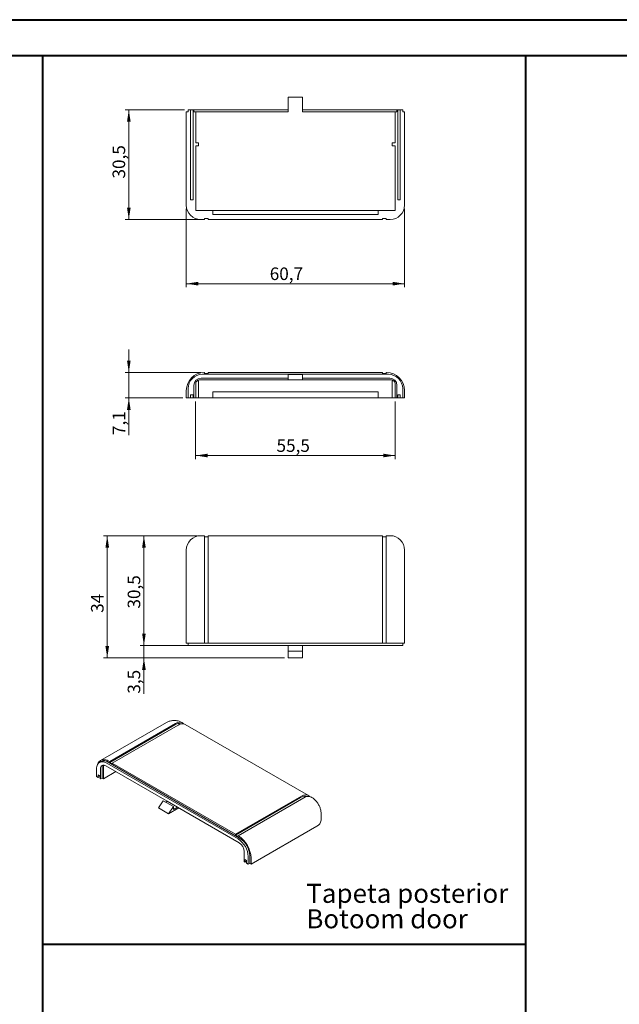
# Model space of a CAD drawing. Units: millimetres. Extents: x 0 to 841, y 0 to 594.
# Drawn here: x 394 to 561, y 320 to 594 of the extents above; entities that cross this region are included whole.
import ezdxf

# ---------------------------------------------------------------- set-up
doc = ezdxf.new("R2010")
doc.units = ezdxf.units.MM
doc.styles.add('SLDTEXTSTYLE0', font='TXT', dxfattribs={"width": 0.75})
doc.dimstyles.new('SLDDIMSTYLE0', dxfattribs={"dimtxt": 3.5, "dimasz": 3.302, "dimexe": 0, "dimexo": 0.0625, "dimgap": 0.875, "dimtad": 1, "dimrnd": 1e-09, "dimzin": 12, "dimdsep": 46, "dimtxsty": 'SLDTEXTSTYLE0', "dimsah": 1, "dimcen": 0.09, "dimadec": 0, "dimazin": 3, "dimtfac": 1, "dimtofl": 0, "dimtmove": 0, "dimatfit": 3, "dimfxl": 1, "dimfrac": 2, "dimtolj": 1, "dimtzin": 12, "dimarcsym": 0})
doc.dimstyles.new('SLDDIMSTYLE1', dxfattribs={"dimtxt": 3.5, "dimasz": 3.302, "dimexe": 0, "dimexo": 0.0625, "dimgap": 0.875, "dimtad": 1, "dimdec": 1, "dimrnd": 1e-09, "dimzin": 12, "dimdsep": 46, "dimtxsty": 'SLDTEXTSTYLE0', "dimsah": 1, "dimcen": 0.09, "dimadec": 0, "dimazin": 3, "dimtfac": 1, "dimtofl": 0, "dimtmove": 0, "dimatfit": 3, "dimfxl": 1, "dimfrac": 2, "dimtolj": 1, "dimtzin": 12, "dimarcsym": 0})
doc.dimstyles.new('SLDDIMSTYLE2', dxfattribs={"dimtxt": 3.5, "dimasz": 3.302, "dimexe": 0, "dimexo": 0.0625, "dimgap": 0.875, "dimtad": 1, "dimdec": 1, "dimrnd": 1e-09, "dimzin": 12, "dimdsep": 46, "dimtxsty": 'SLDTEXTSTYLE0', "dimsah": 1, "dimcen": 0.09, "dimadec": 0, "dimazin": 3, "dimtfac": 1, "dimtmove": 0, "dimatfit": 0, "dimfxl": 1, "dimfrac": 2, "dimtolj": 1, "dimtzin": 12, "dimarcsym": 0})
doc.dimstyles.new('SLDDIMSTYLE3', dxfattribs={"dimtxt": 3.5, "dimasz": 3.302, "dimexe": 0, "dimexo": 0.0625, "dimgap": 0.875, "dimtad": 1, "dimdec": 1, "dimrnd": 1e-09, "dimzin": 12, "dimdsep": 46, "dimtxsty": 'SLDTEXTSTYLE0', "dimsah": 1, "dimcen": 0.09, "dimadec": 0, "dimazin": 3, "dimtfac": 1, "dimtdec": 1, "dimtofl": 0, "dimtmove": 0, "dimatfit": 3, "dimfxl": 1, "dimfrac": 2, "dimtolj": 1, "dimtzin": 12, "dimarcsym": 0})
doc.dimstyles.new('SLDDIMSTYLE4', dxfattribs={"dimtxt": 3.5, "dimasz": 3.302, "dimexe": 0, "dimexo": 0.0625, "dimgap": 0.875, "dimtad": 1, "dimdec": 1, "dimrnd": 1e-09, "dimzin": 12, "dimdsep": 46, "dimtxsty": 'SLDTEXTSTYLE0', "dimsah": 1, "dimcen": 0.09, "dimadec": 0, "dimazin": 3, "dimtfac": 1, "dimtdec": 1, "dimtmove": 0, "dimatfit": 0, "dimfxl": 1, "dimfrac": 2, "dimtolj": 1, "dimtzin": 12, "dimarcsym": 0})

# ---------------------------------------------------------------- blocks, each defined once
blk = doc.blocks.new('SW_NOTE_7')
at = {"color": 0, "linetype": 'Continuous', "lineweight": 0, "char_height": 5.2917, "attachment_point": 1, "style": 'SLDTEXTSTYLE0'}
for s, insert in [('Tapeta posterior', (0, 6.82)), ('Botoom door', (0, -0.26))]:
    blk.add_mtext(s, dxfattribs=dict(at, insert=insert))
blk = doc.blocks.new('_D_47')
at = {"color": 7, "linetype": 'Continuous', "lineweight": 0}
for p, q in [((442.94, 487.87), (442.94, 471.87)), ((498.44, 487.87), (498.44, 471.87)), ((442.94, 472.87), (498.44, 472.87))]:
    blk.add_line(p, q, dxfattribs=at)
for points in [[(442.94, 472.87), (446.25, 472.37), (446.25, 473.38)], [(498.44, 472.87), (495.14, 473.38), (495.14, 472.37)]]:
    blk.add_solid(points, dxfattribs=at)
at = {"color": 7, "linetype": 'Continuous', "lineweight": 0, "insert": (465.44, 477.39, 0.15), "char_height": 3.5, "attachment_point": 1, "style": 'SLDTEXTSTYLE0'}
blk.add_mtext('55,5', dxfattribs=at)
blk = doc.blocks.new('_D_48')
at = {"color": 7, "linetype": 'Continuous', "lineweight": 0}
for p, q in [((424.34, 495.97), (424.34, 502.32)), ((444.34, 495.97), (423.34, 495.97)), ((424.34, 488.87), (424.34, 495.97)), ((439.34, 488.87), (423.34, 488.87)), ((424.34, 488.87), (424.34, 478.57))]:
    blk.add_line(p, q, dxfattribs=at)
for points in [[(424.34, 495.97), (424.85, 499.28), (423.84, 499.28)], [(424.34, 488.87), (423.84, 485.57), (424.85, 485.57)]]:
    blk.add_solid(points, dxfattribs=at)
at = {"color": 7, "linetype": 'Continuous', "lineweight": 0, "insert": (419.83, 478.57, 0.15), "char_height": 3.5, "attachment_point": 1, "rotation": 90, "style": 'SLDTEXTSTYLE0'}
blk.add_mtext('7,1', dxfattribs=at)
blk = doc.blocks.new('_D_49')
at = {"color": 7, "linetype": 'Continuous', "lineweight": 0}
for p, q in [((428.54, 420.08), (428.54, 426.43)), ((443.84, 420.08), (427.54, 420.08)), ((428.54, 420.08), (428.54, 416.58)), ((467.69, 416.58), (427.54, 416.58)), ((428.54, 416.58), (428.54, 406.66))]:
    blk.add_line(p, q, dxfattribs=at)
for points in [[(428.54, 420.08), (429.05, 423.38), (428.04, 423.38)], [(428.54, 416.58), (428.04, 413.28), (429.05, 413.28)]]:
    blk.add_solid(points, dxfattribs=at)
at = {"color": 7, "linetype": 'Continuous', "lineweight": 0, "insert": (424.03, 406.66, -3.7), "char_height": 3.5, "attachment_point": 1, "rotation": 90, "style": 'SLDTEXTSTYLE0'}
blk.add_mtext('3,5', dxfattribs=at)
blk = doc.blocks.new('_D_50')
at = {"color": 7, "linetype": 'Continuous', "lineweight": 0}
for p, q in [((443.34, 450.58), (427.54, 450.58)), ((428.54, 420.08), (428.54, 450.58)), ((439.84, 420.08), (427.54, 420.08))]:
    blk.add_line(p, q, dxfattribs=at)
for points in [[(428.54, 450.58), (428.04, 447.28), (429.05, 447.28)], [(428.54, 420.08), (429.05, 423.38), (428.04, 423.38)]]:
    blk.add_solid(points, dxfattribs=at)
at = {"color": 7, "linetype": 'Continuous', "lineweight": 0, "insert": (424.03, 430.32, -3.7), "char_height": 3.5, "attachment_point": 1, "rotation": 90, "style": 'SLDTEXTSTYLE0'}
blk.add_mtext('30,5', dxfattribs=at)
blk = doc.blocks.new('_D_51')
at = {"color": 7, "linetype": 'Continuous', "lineweight": 0}
for p, q in [((443.34, 450.58), (417.34, 450.58)), ((418.34, 450.58), (418.34, 416.58)), ((467.69, 416.58), (417.34, 416.58))]:
    blk.add_line(p, q, dxfattribs=at)
for points in [[(418.34, 450.58), (417.84, 447.28), (418.85, 447.28)], [(418.34, 416.58), (418.85, 419.88), (417.84, 419.88)]]:
    blk.add_solid(points, dxfattribs=at)
at = {"color": 7, "linetype": 'Continuous', "lineweight": 0, "insert": (413.83, 429.14, -3.7), "char_height": 3.5, "attachment_point": 1, "rotation": 90, "style": 'SLDTEXTSTYLE0'}
blk.add_mtext('34', dxfattribs=at)
blk = doc.blocks.new('_D_52')
at = {"color": 7, "linetype": 'Continuous', "lineweight": 0}
for p, q in [((439.84, 568.98), (423.34, 568.98)), ((424.34, 568.98), (424.34, 538.48)), ((445.44, 538.48), (423.34, 538.48))]:
    blk.add_line(p, q, dxfattribs=at)
for points in [[(424.34, 568.98), (423.84, 565.68), (424.85, 565.68)], [(424.34, 538.48), (424.85, 541.78), (423.84, 541.78)]]:
    blk.add_solid(points, dxfattribs=at)
at = {"color": 7, "linetype": 'Continuous', "lineweight": 0, "insert": (419.83, 549.88, 3.9), "char_height": 3.5, "attachment_point": 1, "rotation": 90, "style": 'SLDTEXTSTYLE0'}
blk.add_mtext('30,5', dxfattribs=at)
blk = doc.blocks.new('_D_53')
at = {"color": 7, "linetype": 'Continuous', "lineweight": 0}
for p, q in [((440.34, 541.48), (440.34, 519.65)), ((501.04, 541.48), (501.04, 519.65)), ((440.34, 520.65), (501.04, 520.65))]:
    blk.add_line(p, q, dxfattribs=at)
for points in [[(440.34, 520.65), (443.65, 520.14), (443.65, 521.16)], [(501.04, 520.65), (497.74, 521.16), (497.74, 520.14)]]:
    blk.add_solid(points, dxfattribs=at)
at = {"color": 7, "linetype": 'Continuous', "lineweight": 0, "insert": (463.55, 525.16, 3.9), "char_height": 3.5, "attachment_point": 1, "style": 'SLDTEXTSTYLE0'}
blk.add_mtext('60,7', dxfattribs=at)

msp = doc.modelspace()

# ---------------------------------------------------------------- linework, layer by layer
at = {"color": 7, "linetype": 'Continuous', "lineweight": 40}
for p, q in [((0.079, 594.042), (841.136, 594.042)), ((25.079, 584.042), (831.136, 584.042)), ((400.422, 10.045), (400.422, 584.045)), ((534.782, 80.615), (534.782, 584.042)), ((400.422, 336.994), (534.782, 336.994))]:
    msp.add_line(p, q, dxfattribs=at)
at = {"color": 7, "linetype": 'Continuous', "lineweight": 15}
for p, q in [((468.694, 572.481), (468.694, 568.381)), ((468.694, 572.481), (472.694, 572.481)), ((472.694, 572.481), (472.694, 568.381)), ((440.344, 542.481), (440.344, 568.381)), ((440.344, 568.381), (440.844, 568.381)), ((440.844, 568.981), (440.844, 568.381)), ((440.844, 568.981), (441.544, 568.981)), ((441.544, 543.981), (441.544, 568.981)), ((442.244, 568.981), (441.544, 568.981)), ((442.244, 543.981), (442.244, 568.981)), ((442.244, 568.981), (442.444, 568.981)), ((442.444, 568.381), (442.444, 568.981)), ((442.444, 568.981), (444.444, 568.981)), ((442.444, 568.381), (442.944, 568.381)), ((442.944, 559.781), (442.944, 568.381)), ((442.944, 568.381), (443.944, 568.381)), ((468.694, 568.381), (443.944, 568.381)), ((468.694, 568.981), (444.444, 568.981)), ((496.944, 568.981), (472.694, 568.981)), ((497.444, 568.381), (472.694, 568.381)), ((496.944, 568.981), (498.944, 568.981)), ((497.444, 568.381), (498.444, 568.381)), ((498.444, 559.781), (498.444, 568.381)), ((498.444, 568.381), (498.944, 568.381)), ((498.944, 568.981), (498.944, 568.381)), ((498.944, 568.981), (499.144, 568.981)), ((499.144, 543.981), (499.144, 568.981)), ((499.844, 568.981), (499.144, 568.981)), ((499.844, 543.981), (499.844, 568.981)), ((499.844, 568.981), (500.544, 568.981)), ((500.544, 568.381), (500.544, 568.981)), ((500.544, 568.381), (501.044, 568.381)), ((501.044, 568.381), (501.044, 542.481)), ((443.744, 559.781), (442.944, 559.781)), ((443.744, 558.981), (442.944, 558.981)), ((442.944, 540.981), (442.944, 558.981)), ((443.744, 559.781), (443.744, 558.981)), ((497.644, 559.781), (497.644, 558.981)), ((497.644, 559.781), (498.444, 559.781)), ((497.644, 558.981), (498.444, 558.981)), ((498.444, 540.981), (498.444, 558.981)), ((441.544, 543.981), (442.244, 543.981)), ((499.844, 543.981), (499.144, 543.981)), ((442.944, 540.981), (447.694, 540.981)), ((447.694, 540.981), (447.694, 539.881)), ((447.694, 540.981), (493.694, 540.981)), ((447.694, 539.881), (493.694, 539.881)), ((493.694, 539.881), (493.694, 540.981)), ((493.694, 540.981), (498.444, 540.981)), ((445.444, 538.481), (444.344, 538.481)), ((446.444, 538.781), (445.444, 538.781)), ((445.444, 538.481), (445.444, 538.781)), ((446.444, 538.481), (446.444, 538.781)), ((494.944, 538.481), (446.444, 538.481)), ((495.944, 538.781), (494.944, 538.781)), ((494.944, 538.781), (494.944, 538.481)), ((495.944, 538.781), (495.944, 538.481)), ((497.044, 538.481), (495.944, 538.481)), ((444.844, 495.475), (496.544, 495.475)), ((445.344, 495.975), (445.444, 495.975)), ((445.444, 495.675), (445.444, 495.975)), ((446.444, 495.675), (445.444, 495.675)), ((446.444, 495.975), (494.944, 495.975)), ((446.444, 495.675), (446.444, 495.975)), ((494.944, 495.975), (494.944, 495.675)), ((495.944, 495.675), (494.944, 495.675)), ((495.944, 495.975), (495.944, 495.675)), ((495.944, 495.975), (496.044, 495.975)), ((442.944, 488.875), (442.944, 492.875)), ((443.744, 493.675), (443.344, 493.675)), ((443.744, 493.675), (443.744, 488.875)), ((468.694, 493.875), (443.944, 493.875)), ((468.694, 494.375), (444.444, 494.375)), ((468.694, 495.375), (472.694, 495.375)), ((468.694, 495.375), (468.694, 493.875)), ((468.694, 493.875), (472.694, 493.875)), ((472.694, 495.375), (472.694, 493.875)), ((496.944, 494.375), (472.694, 494.375)), ((497.444, 493.875), (472.694, 493.875)), ((497.644, 493.675), (497.644, 488.875)), ((497.644, 493.675), (498.044, 493.675)), ((498.444, 492.875), (498.444, 488.875)), ((440.344, 490.975), (440.344, 488.875)), ((440.844, 488.875), (440.844, 491.475)), ((442.444, 492.375), (442.444, 488.875)), ((447.694, 488.875), (447.694, 490.575)), ((447.694, 490.575), (493.694, 490.575)), ((493.694, 490.575), (493.694, 488.875)), ((498.944, 488.875), (498.944, 492.375)), ((500.544, 491.475), (500.544, 488.875)), ((501.044, 488.875), (501.044, 490.975)), ((440.344, 488.875), (440.844, 488.875)), ((440.844, 488.875), (441.544, 488.875)), ((441.544, 488.875), (441.544, 489.775)), ((442.244, 489.775), (441.544, 489.775)), ((441.544, 488.875), (442.244, 488.875)), ((442.244, 489.775), (442.244, 488.875)), ((442.244, 488.875), (442.444, 488.875)), ((442.444, 488.875), (442.944, 488.875)), ((443.744, 488.875), (442.944, 488.875)), ((443.744, 488.875), (447.694, 488.875)), ((447.694, 488.875), (493.694, 488.875)), ((493.694, 488.875), (497.644, 488.875)), ((497.644, 488.875), (498.444, 488.875)), ((498.444, 488.875), (498.944, 488.875)), ((498.944, 488.875), (499.144, 488.875)), ((499.844, 489.775), (499.144, 489.775)), ((499.144, 489.775), (499.144, 488.875)), ((499.844, 488.875), (499.144, 488.875)), ((499.844, 488.875), (499.844, 489.775)), ((499.844, 488.875), (500.544, 488.875)), ((500.544, 488.875), (501.044, 488.875)), ((444.344, 450.581), (445.344, 450.581)), ((445.344, 450.581), (445.444, 450.581)), ((445.444, 450.581), (445.444, 446.581)), ((445.444, 450.281), (446.444, 450.281)), ((446.444, 450.581), (494.944, 450.581)), ((446.444, 446.581), (446.444, 450.581)), ((494.944, 450.581), (494.944, 446.581)), ((494.944, 450.281), (495.944, 450.281)), ((495.944, 446.581), (495.944, 450.581)), ((495.944, 450.581), (496.044, 450.581)), ((496.044, 450.581), (497.044, 450.581)), ((440.344, 420.681), (440.344, 446.581)), ((445.444, 446.581), (445.444, 420.681)), ((446.444, 446.581), (446.444, 420.681)), ((494.944, 420.681), (494.944, 446.581)), ((495.944, 420.681), (495.944, 446.581)), ((501.044, 446.581), (501.044, 420.681)), ((445.344, 420.681), (440.344, 420.681)), ((440.844, 420.081), (440.844, 420.681)), ((444.844, 420.081), (440.844, 420.081)), ((444.844, 420.081), (496.544, 420.081)), ((445.344, 420.681), (445.444, 420.681)), ((446.444, 420.681), (445.444, 420.681)), ((446.444, 420.681), (494.944, 420.681)), ((468.694, 420.081), (468.694, 418.481)), ((472.694, 420.081), (472.694, 418.481)), ((495.944, 420.681), (494.944, 420.681)), ((495.944, 420.681), (496.044, 420.681)), ((501.044, 420.681), (496.044, 420.681)), ((500.544, 420.081), (496.544, 420.081)), ((500.544, 420.681), (500.544, 420.081)), ((468.694, 418.481), (472.694, 418.481)), ((468.694, 418.481), (468.694, 416.581)), ((468.694, 416.581), (472.694, 416.581)), ((472.694, 418.481), (472.694, 416.581)), ((434.783, 398.634), (416.469, 388.061)), ((437.353, 398.345), (419.039, 387.773)), ((437.141, 397.978), (419.039, 387.528)), ((438.061, 397.937), (419.747, 387.365)), ((439.353, 398.543), (439.283, 398.584)), ((474.355, 378.337), (440.06, 398.135)), ((416.615, 387.808), (416.191, 387.563)), ((416.918, 386.058), (416.918, 383.2)), ((417.272, 382.996), (417.272, 386.262)), ((435.055, 376.731), (417.908, 386.63)), ((418.191, 387.365), (454.748, 366.26)), ((418.615, 387.61), (455.173, 366.505)), ((418.969, 387.814), (419.039, 387.773)), ((419.039, 387.528), (419.039, 387.773)), ((419.747, 387.12), (419.039, 387.528)), ((419.747, 387.12), (419.747, 387.365)), ((419.747, 387.365), (454.041, 367.567)), ((415.362, 383.608), (415.362, 385.731)), ((415.362, 383.608), (415.857, 383.323)), ((416.352, 383.772), (415.857, 384.057)), ((415.857, 383.323), (415.857, 384.057)), ((416.352, 383.608), (415.857, 383.323)), ((416.352, 383.772), (416.352, 383.037)), ((416.494, 385.813), (416.494, 382.955)), ((420.737, 384.997), (417.272, 382.996)), ((416.352, 383.037), (416.494, 382.955)), ((416.918, 383.2), (416.494, 382.955)), ((416.918, 383.2), (417.272, 382.996)), ((454.041, 367.567), (472.355, 378.139)), ((454.041, 367.322), (472.143, 377.772)), ((475.133, 377.888), (475.062, 377.929)), ((433.924, 376.894), (432.581, 374.894)), ((433.924, 376.894), (436.752, 375.261)), ((435.055, 376.731), (434.631, 376.486)), ((437.884, 375.098), (435.055, 376.731)), ((436.752, 375.261), (435.409, 373.261)), ((436.752, 374.445), (436.752, 375.261)), ((437.884, 375.098), (436.752, 374.445)), ((455.031, 365.199), (437.884, 375.098)), ((454.748, 367.159), (473.062, 377.731)), ((432.581, 374.894), (435.409, 373.261)), ((435.409, 373.261), (438.237, 374.894)), ((477.84, 371.485), (477.84, 373.199)), ((458.355, 359.279), (476.669, 369.852)), ((454.041, 367.567), (454.041, 367.322)), ((454.748, 366.914), (454.041, 367.322)), ((454.748, 367.159), (454.748, 366.914)), ((454.748, 367.159), (454.819, 367.118)), ((456.445, 359.892), (456.445, 362.75)), ((457.577, 361.362), (457.577, 359.238)), ((458.001, 361.606), (458.001, 359.483)), ((456.445, 359.892), (456.587, 359.81)), ((457.082, 360.259), (456.587, 360.545)), ((456.587, 360.545), (456.587, 359.81)), ((457.082, 360.096), (456.587, 359.81)), ((457.082, 359.524), (457.082, 360.259)), ((457.082, 359.524), (457.577, 359.238)), ((458.001, 359.483), (457.577, 359.238)), ((458.001, 359.483), (458.355, 359.279)), ((458.355, 359.279), (458.355, 360.994))]:
    msp.add_line(p, q, dxfattribs=at)
at = {"color": 7, "linetype": 'Continuous', "lineweight": 15, "flags": 128}
for points in [[(418.191, 387.365), (417.874, 387.527), (417.562, 387.646), (417.257, 387.721), (416.964, 387.75), (416.686, 387.733), (416.427, 387.67), (416.191, 387.563), (415.98, 387.411), (415.796, 387.219), (415.643, 386.987), (415.521, 386.718), (415.433, 386.417), (415.38, 386.087), (415.362, 385.731)], [(418.969, 387.814), (418.622, 387.994), (418.279, 388.133), (417.942, 388.23), (417.616, 388.284), (417.302, 388.294), (417.004, 388.26), (416.726, 388.182), (416.469, 388.061), (416.236, 387.899), (416.029, 387.696), (415.851, 387.456), (415.702, 387.179), (415.589, 386.882)], [(416.494, 385.813), (416.511, 386.058), (416.563, 386.278), (416.648, 386.465), (416.764, 386.617), (416.908, 386.729), (417.077, 386.798), (417.266, 386.822), (417.471, 386.802), (417.687, 386.737), (417.908, 386.63)]]:
    msp.add_lwpolyline(points, dxfattribs=at)
at = {"color": 7, "linetype": 'Continuous', "lineweight": 15}
for centre, radius, start, end in [((444.344, 542.481), 4, 180, 270), ((497.044, 542.481), 4, 270, 0), ((445.344, 490.975), 5, 90, 180), ((444.844, 491.475), 4, 90, 180), ((496.044, 490.975), 5, 0, 90), ((496.544, 491.475), 4, 0, 90), ((444.444, 492.375), 2, 90, 180), ((443.944, 492.875), 1, 90, 180), ((496.944, 492.375), 2, 0, 90), ((497.444, 492.875), 1, 0, 90), ((444.344, 446.581), 4, 90, 180), ((497.044, 446.581), 4, 0, 90), ((438.339, 396.299), 2.063, 73.69153, 125.51063), ((438.478, 396.91), 1.823, 48.94389, 128.06511), ((439.227, 396.355), 1.966, 64.91783, 126.39263), ((417.437, 385.909), 2.068, 55.28081, 113.40873), ((418.079, 386.122), 1.163, 143.61718, 183.15568), ((417.706, 386.334), 0.44, 102.14718, 189.33091), ((473.341, 376.093), 2.063, 73.69153, 125.51063), ((473.48, 376.704), 1.823, 48.94389, 128.06511), ((474.229, 376.149), 1.966, 64.91783, 126.39263), ((475.786, 371.722), 2.068, 295.27349, 353.40637), ((450.678, 360.645), 7.684, 2.60548, 57.39452), ((451.466, 361.1), 6.116, 2.45345, 57.54655), ((453.397, 362.622), 3.051, 2.38686, 57.61314), ((451.891, 361.345), 6.116, 2.45345, 57.54655)]:
    msp.add_arc(centre, radius, start, end, dxfattribs=at)
for points, knots in [([(439.283, 398.584), (439.156, 398.653), (438.906, 398.789), (438.511, 398.95), (438.109, 399.075), (437.701, 399.162), (437.288, 399.211), (436.875, 399.222), (436.449, 399.193), (436.015, 399.121), (435.581, 399), (435.167, 398.841), (434.91, 398.702), (434.783, 398.634)], [0, 0, 0, 0, 0.0915507, 0.1818019, 0.2711066, 0.3596583, 0.4476302, 0.535166, 0.6223813, 0.7190374, 0.814473, 0.9084788, 1, 1, 1, 1]), ([(477.84, 373.199), (477.836, 373.349), (477.829, 373.643), (477.768, 374.081), (477.674, 374.515), (477.541, 374.948), (477.37, 375.377), (477.161, 375.797), (476.915, 376.204), (476.631, 376.595), (476.309, 376.965), (475.965, 377.297), (475.608, 377.585), (475.33, 377.772), (475.169, 377.867), (475.133, 377.888)], [0, 0, 0, 0, 0.0795319, 0.1564692, 0.2350539, 0.3150886, 0.3964211, 0.4788452, 0.5624087, 0.6473129, 0.7337576, 0.8218435, 0.9004777, 0.977735, 1, 1, 1, 1])]:
    msp.add_open_spline(points, degree=3, knots=knots, dxfattribs=at)

# ---------------------------------------------------------------- block references
at = {"color": 7, "linetype": 'Continuous', "lineweight": 0}
msp.add_blockref('SW_NOTE_7', (473.731, 346.977), dxfattribs=at)

# ---------------------------------------------------------------- dimensions: what is measured, and where the dimension line sits
for base, p1, p2, dimstyle, picture, middle in [((424.344, 538.481), (440.844, 568.981), (446.444, 538.481), 'SLDDIMSTYLE3', '_D_52', (424.344, 555.83)), ((424.344, 495.975), (440.344, 488.875), (445.344, 495.975), 'SLDDIMSTYLE4', '_D_48', (424.344, 483.222)), ((418.344, 416.581), (444.344, 450.581), (468.694, 416.581), 'SLDDIMSTYLE0', '_D_51', (418.344, 433.143)), ((428.544, 450.581), (440.844, 420.081), (444.344, 450.581), 'SLDDIMSTYLE1', '_D_50', (428.544, 436.264)), ((428.544, 416.581), (444.844, 420.081), (468.694, 416.581), 'SLDDIMSTYLE2', '_D_49', (428.544, 411.316))]:
    dim = msp.add_linear_dim(base=base, p1=p1, p2=p2, angle=90, dimstyle=dimstyle, dxfattribs=at)
    dim.commit()
    dim.dimension.update_dxf_attribs({"geometry": picture, "text_midpoint": middle, "dimtype": 160})
for base, p1, p2, picture, middle in [((501.044, 520.653), (440.344, 542.481), (501.044, 542.481), '_D_53', (469.497, 520.653)), ((498.444, 472.875), (442.944, 488.875), (498.444, 488.875), '_D_47', (471.384, 472.875))]:
    dim = msp.add_linear_dim(base=base, p1=p1, p2=p2, dimstyle='SLDDIMSTYLE3', dxfattribs=at)
    dim.commit()
    dim.dimension.update_dxf_attribs({"geometry": picture, "text_midpoint": middle, "dimtype": 160})

doc.saveas('drawing.dxf')
